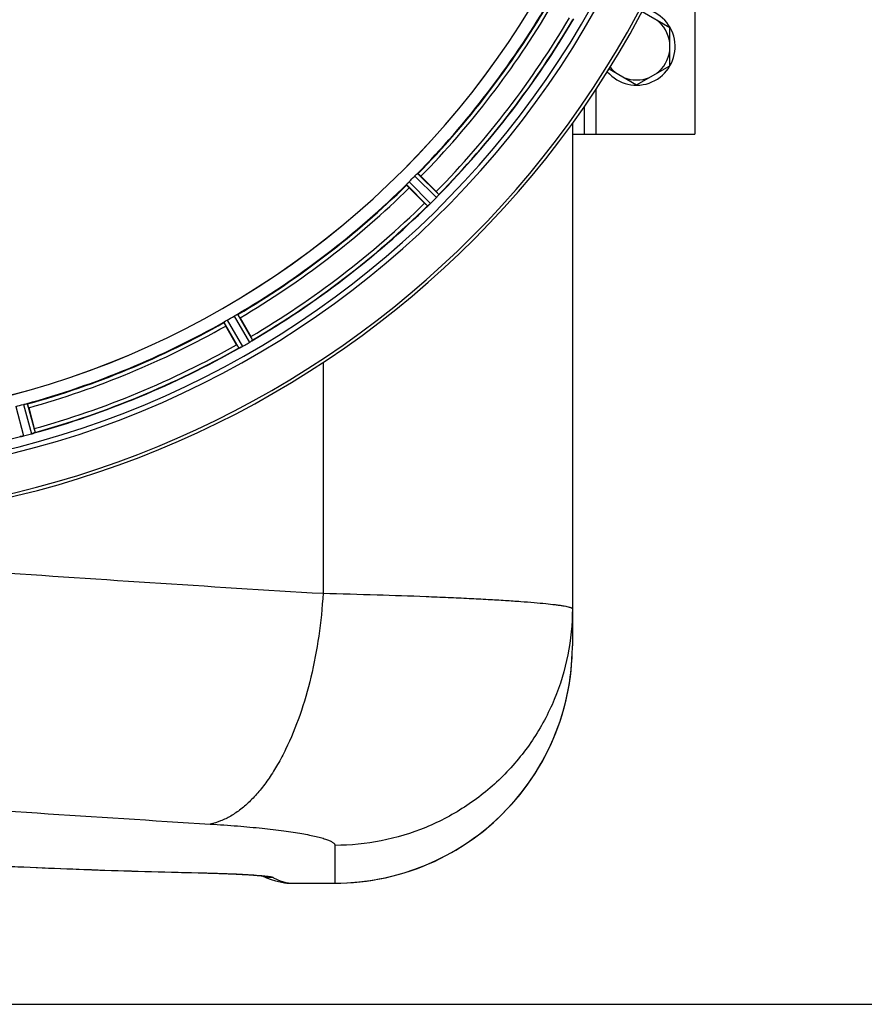
# Model space of a CAD drawing. Units: millimetres. Extents: x -1576 to 2637, y 359 to 3056.
# Drawn here: x 610 to 827, y 359 to 612 of the extents above; entities that cross this region are included whole.
import ezdxf

# ---------------------------------------------------------------- set-up
doc = ezdxf.new("R2010")
doc.units = ezdxf.units.MM
doc.header["$LTSCALE"] = 46.255
doc.header["$PDMODE"] = 3
doc.header["$PDSIZE"] = 0.3125
doc.layers.get('0').update_dxf_attribs({"linetype": 'CONTINUOUS'})
doc.layers.get('Defpoints').update_dxf_attribs({"linetype": 'CONTINUOUS'})
doc.layers.add('AM_5', color=3, linetype='CONTINUOUS', lineweight=25)
doc.layers.add('BEZUGSACHSEN', color=7, linetype='CONTINUOUS')
doc.layers.add('RUNDUNGEN', color=7, linetype='CONTINUOUS')
doc.styles.get("Standard").update_dxf_attribs({"font": 'txt', "width": 0.7})
doc.dimstyles.new('AM_DIN$0', dxfattribs={"dimtxt": 3.5, "dimasz": 2.5, "dimexe": 1, "dimexo": 1, "dimgap": 1.5, "dimtad": 1, "dimdsep": 46, "dimtxsty": 'STANDARD', "dimcen": 0, "dimclrd": 256, "dimclre": 256, "dimclrt": 2, "dimadec": 0, "dimazin": 2, "dimtp": 0.1, "dimtm": 0.1, "dimtfac": 0.71, "dimtdec": 3, "dimtmove": 0, "dimatfit": 3, "dimfxl": 1, "dimlwd": -1, "dimlwe": -1, "dimarcsym": 0})

# ---------------------------------------------------------------- blocks, each defined once
blk = doc.blocks.new('*D12')
at = {"layer": 'AM_5', "ltscale": 10, "transparency": 16777216}
for p, q in [((531.24, 1100.68), (1692.18, 1100.68)), ((1691.18, 388.68), (1691.18, 1070.68)), ((531.24, 358.68), (1692.18, 358.68))]:
    blk.add_line(p, q, dxfattribs=at)
for points in [[(1686.18, 1070.68), (1696.18, 1070.68), (1691.18, 1100.68)], [(1686.18, 388.68), (1696.18, 388.68), (1691.18, 358.68)]]:
    blk.add_solid(points, dxfattribs=at)
at = {"layer": 'Defpoints', "color": 0, "ltscale": 10, "transparency": 16777216}
for p in [(530.24, 1100.68), (1691.18, 1100.68), (530.24, 358.68)]:
    blk.add_point(p, dxfattribs=at)
at = {"layer": 'AM_5', "color": 2, "ltscale": 10, "transparency": 16777216, "insert": (1658.68, 735.09), "char_height": 35, "attachment_point": 5, "rotation": 90}
blk.add_mtext('742', dxfattribs=at)

msp = doc.modelspace()

# ---------------------------------------------------------------- linework, layer by layer
at = {"color": 7, "linetype": 'Continuous'}
for p, q in [((783.957, 627.181), (783.957, 582.181)), ((770.368, 613.682), (777.457, 609.589)), ((777.457, 599.774), (777.457, 609.589)), ((768.957, 594.866), (777.457, 599.774)), ((761.869, 598.959), (768.957, 594.866)), ((755.457, 589.184), (755.457, 582.181)), ((752.457, 582.181), (783.957, 582.181))]:
    msp.add_line(p, q, dxfattribs=at)
at = {"color": 9, "linetype": 'Continuous'}
for p, q in [((758.457, 593.627), (758.457, 582.181)), ((712.686, 572.083), (718.16, 566.662)), ((709.84, 569.237), (715.261, 563.763)), ((710.507, 569.985), (716.021, 564.417)), ((711.938, 571.416), (717.506, 565.902)), ((662.944, 533.914), (666.763, 527.224)), ((663.781, 534.464), (667.666, 527.659)), ((665.535, 535.477), (669.486, 528.709)), ((666.43, 535.927), (670.314, 529.274)), ((609.455, 512.247), (611.446, 504.669)), ((611.411, 512.771), (613.476, 505.212)), ((612.392, 512.975), (614.422, 505.543))]:
    msp.add_line(p, q, dxfattribs=at)
at = {"color": 7, "linetype": 'Continuous'}
for centre, radius, start, end in [((552.242, 729.681), 247.056, 15, 345), ((552.242, 729.681), 236.237, 0.97018, 359.02982), ((552.242, 729.681), 221.635, 270, 89.97567), ((552.242, 729.681), 221.628, 270, 90), ((552.242, 729.681), 235, 270, 359.02471), ((768.957, 604.681), 9.9, 220.48369, 79.62082), ((768.957, 604.681), 8.565, 7.06081, 52.93919), ((768.957, 604.681), 8.565, 307.06081, 352.93919), ((768.957, 604.681), 8.565, 217.69042, 232.93919), ((768.957, 604.681), 8.565, 247.06081, 292.93919), ((710.82, 569.717), 7.426, 311.48605, 312.43554), ((710.956, 569.56), 7.219, 311.4988, 312.47797), ((711.166, 569.329), 6.906, 312.49176, 314.66744), ((711.442, 569.027), 6.497, 312.49623, 313.70528), ((710.32, 570.203), 8.123, 313.69485, 314.57585), ((712.157, 571.18), 7.515, 315.38665, 316.96703), ((712.579, 570.771), 6.926, 315.33992, 316.55941), ((712.562, 570.789), 6.952, 316.55208, 317.4639), ((712.852, 570.519), 6.555, 317.04738, 318.22747), ((712.586, 570.765), 6.918, 317.47237, 318.17553), ((711.394, 571.829), 8.515, 318.18881, 318.95845), ((709.657, 573.371), 10.838, 318.2316, 318.83679), ((724.439, 560.887), 8.51, 139.00827, 139.52619), ((720.572, 558.021), 7.801, 130.5312, 131.00507), ((665.982, 534.696), 6.936, 300.33968, 301.55771), ((665.263, 535.9), 8.339, 300.42696, 301.09239), ((665.984, 534.704), 6.942, 301.08641, 301.96574), ((665.972, 534.714), 6.957, 301.55029, 302.4742), ((666.198, 534.352), 6.53, 302.01063, 303.21436), ((665.994, 534.678), 6.915, 302.48231, 303.15502), ((663.864, 537.915), 10.79, 303.22065, 303.83836), ((665.127, 536.002), 8.498, 303.16935, 303.9533), ((674.998, 521.902), 8.713, 124.00813, 124.53457), ((670.413, 520.294), 7.811, 115.53768, 116.01066), ((664.07, 534.007), 7.297, 296.45441, 297.44627), ((663.945, 534.262), 7.58, 296.44371, 297.39691), ((664.244, 533.667), 6.915, 297.46219, 299.66786), ((664.442, 533.287), 6.485, 297.46008, 298.70568), ((663.657, 534.724), 8.123, 298.69484, 299.57585), ((609.728, 511.208), 6.761, 281.6184, 283.63121), ((609.714, 511.323), 6.876, 283.51913, 284.66942), ((609.408, 512.506), 8.098, 283.66883, 284.57655), ((611.651, 511.9), 6.932, 285.34263, 286.56139), ((611.659, 511.876), 6.907, 286.55136, 287.7187)]:
    msp.add_arc(centre, radius, start, end, dxfattribs=at)
at = {"color": 9, "linetype": 'Continuous'}
for radius, start, end in [(246.237, 15, 345), (224.863, 315.43691, 329.56298), (226, 315.5362, 329.4638), (231.557, 315.52333, 329.47667), (232.635, 315.44604, 329.55384), (224.863, 300.43702, 314.56309), (226, 300.5362, 314.4638), (231.557, 300.52333, 314.47667), (232.635, 300.44616, 314.55396), (224.863, 285.43936, 299.5631), (226, 285.5362, 299.4638), (232.635, 285.44849, 299.55397), (231.557, 285.52333, 299.47667), (232.635, 270.45016, 284.55628)]:
    msp.add_arc((552.242, 729.681), radius, start, end, dxfattribs=at)
at = {"color": 7, "linetype": 'Continuous'}
for points, knots in [([(715.739, 564.154), (715.718, 564.135), (715.64, 564.066), (715.56, 563.999), (715.503, 563.95)], [0, 0, 0, 0, 0.2719584, 1, 1, 1, 1]), ([(715.504, 563.951), (715.522, 563.966), (715.601, 564.033), (715.679, 564.101), (715.739, 564.154)], [0, 0, 0, 0, 0.2257908, 1, 1, 1, 1]), ([(667.32, 527.475), (667.296, 527.462), (667.204, 527.417), (667.112, 527.374), (667.046, 527.342)], [0, 0, 0, 0, 0.2717036, 1, 1, 1, 1]), ([(667.047, 527.343), (667.068, 527.352), (667.159, 527.395), (667.25, 527.44), (667.321, 527.475)], [0, 0, 0, 0, 0.2261049, 1, 1, 1, 1]), ([(611.322, 504.637), (611.265, 504.624), (611.062, 504.577), (610.857, 504.542), (610.71, 504.513)], [0, 0, 0, 0, 0.283486, 1, 1, 1, 1]), ([(610.766, 504.523), (610.79, 504.528), (610.899, 504.547), (611.007, 504.568), (611.09, 504.586)], [0, 0, 0, 0, 0.2249582, 1, 1, 1, 1]), ([(613.476, 505.212), (613.537, 505.229), (613.76, 505.294), (613.979, 505.368), (614.137, 505.427)], [0, 0, 0, 0, 0.2742023, 1, 1, 1, 1]), ([(614.209, 505.451), (614.178, 505.44), (614.029, 505.388), (613.88, 505.335), (613.761, 505.297)], [0, 0, 0, 0, 0.2121163, 1, 1, 1, 1])]:
    msp.add_open_spline(points, degree=3, knots=knots, dxfattribs=at)
for points in [[(717.816, 566.237), (717.869, 566.297), (717.921, 566.358), (717.972, 566.419)], [(717.965, 566.411), (717.916, 566.353), (717.867, 566.295), (717.817, 566.238)], [(717.972, 566.419), (717.986, 566.435), (718.001, 566.451), (718.014, 566.468)], [(715.454, 563.907), (715.471, 563.922), (715.488, 563.937), (715.505, 563.952)], [(669.872, 528.953), (669.939, 528.997), (670.005, 529.042), (670.07, 529.088)], [(670.058, 529.08), (669.997, 529.038), (669.935, 528.995), (669.873, 528.953)], [(670.07, 529.088), (670.088, 529.1), (670.106, 529.112), (670.123, 529.124)], [(666.987, 527.314), (667.007, 527.323), (667.028, 527.333), (667.048, 527.344)], [(610.701, 504.511), (610.723, 504.515), (610.745, 504.519), (610.767, 504.524)], [(614.137, 505.427), (614.158, 505.434), (614.178, 505.44), (614.198, 505.448)]]:
    msp.add_open_spline(points, degree=3, dxfattribs=at)
at = {"layer": 'BEZUGSACHSEN', "color": 7, "linetype": 'Continuous'}
for p, q in [((713.537, 571.378), (717.467, 567.447)), ((714.476, 564.456), (710.545, 568.386)), ((667.069, 535.025), (669.848, 530.212)), ((666.184, 528.097), (663.405, 532.91)), ((612.775, 511.939), (614.214, 506.57))]:
    msp.add_line(p, q, dxfattribs=at)
for centre, radius, start, end in [((552.242, 729.681), 225, 315.52969, 329.47031), ((552.242, 729.681), 232.558, 315.51242, 329.48746), ((552.242, 729.681), 225, 300.52969, 314.47031), ((555.268, 726.655), 220.556, 314.737, 315.263), ((700.004, 549.958), 24.715, 43.88554, 45.04368), ((731.965, 581.919), 24.715, 224.95632, 226.11446), ((548.677, 733.246), 237.712, 314.74677, 314.91556), ((548.716, 733.207), 237.657, 314.9156, 315.25324), ((552.242, 729.681), 232.558, 300.51254, 314.48758), ((552.242, 729.681), 225, 285.53208, 299.47036), ((554.395, 725.951), 220.528, 299.73697, 300.26303), ((549.782, 733.942), 237.591, 299.91555, 300.25329), ((648.453, 517.838), 24.715, 28.88554, 30.04368), ((552.242, 729.681), 232.558, 285.51248, 299.48758), ((690.053, 541.877), 27.561, 209.99829, 210.55276), ((549.7, 734.084), 237.754, 299.74679, 299.91554), ((553.357, 725.519), 220.526, 284.73697, 285.26303), ((590.346, 500.155), 24.715, 13.88554, 15.04368), ((549.921, 738.388), 241.681, 284.74816, 284.91417), ((551.467, 732.584), 235.675, 284.91418, 285.25466)]:
    msp.add_arc(centre, radius, start, end, dxfattribs=at)
for points, knots in [([(711.938, 571.416), (711.983, 571.462), (712.148, 571.625), (712.323, 571.778), (712.446, 571.891)], [0, 0, 0, 0, 0.2754768, 1, 1, 1, 1]), ([(712.446, 571.891), (712.5, 571.941), (712.571, 572.008), (712.651, 572.064), (712.677, 572.085), (712.686, 572.083)], [0, 0, 0, 0, 0.7138327, 0.9128366, 1, 1, 1, 1]), ([(713.537, 571.378), (713.446, 571.468), (713.279, 571.632), (713.078, 571.827), (712.947, 571.946), (712.875, 572.013), (712.837, 572.036), (712.81, 572.065), (712.805, 572.06)], [0, 0, 0, 0, 0.381637, 0.7061671, 0.8303182, 0.922474, 0.9795357, 1, 1, 1, 1]), ([(709.84, 569.237), (709.838, 569.246), (709.859, 569.272), (709.915, 569.352), (709.982, 569.423), (710.032, 569.477)], [0, 0, 0, 0, 0.0871633, 0.2861674, 1, 1, 1, 1]), ([(710.545, 568.386), (710.455, 568.477), (710.291, 568.644), (710.096, 568.845), (709.977, 568.976), (709.91, 569.048), (709.887, 569.086), (709.858, 569.113), (709.863, 569.118)], [0, 0, 0, 0, 0.381637, 0.7061671, 0.8303182, 0.922474, 0.9795357, 1, 1, 1, 1]), ([(710.032, 569.477), (710.065, 569.513), (710.22, 569.686), (710.377, 569.857), (710.507, 569.985)], [0, 0, 0, 0, 0.2151603, 1, 1, 1, 1]), ([(718.16, 566.662), (718.165, 566.639), (718.091, 566.574), (718.053, 566.513), (718.016, 566.469)], [0, 0, 0, 0, 0.2877045, 1, 1, 1, 1]), ([(715.272, 563.766), (715.27, 563.765), (715.266, 563.763), (715.262, 563.763), (715.261, 563.763)], [0, 0, 0, 0, 0.612881, 1, 1, 1, 1]), ([(715.454, 563.907), (715.433, 563.889), (715.374, 563.841), (715.317, 563.787), (715.272, 563.766)], [0, 0, 0, 0, 0.3616048, 1, 1, 1, 1]), ([(663.405, 532.91), (663.342, 533.021), (663.226, 533.225), (663.09, 533.47), (663.009, 533.627), (662.963, 533.713), (662.95, 533.757), (662.93, 533.79), (662.936, 533.794)], [0, 0, 0, 0, 0.381637, 0.7061671, 0.8303182, 0.922474, 0.9795357, 1, 1, 1, 1]), ([(662.944, 533.914), (662.944, 533.923), (662.972, 533.944), (663.046, 534.006), (663.129, 534.057), (663.191, 534.097)], [0, 0, 0, 0, 0.0871645, 0.2861696, 1, 1, 1, 1]), ([(663.191, 534.096), (663.233, 534.123), (663.427, 534.25), (663.623, 534.374), (663.781, 534.464)], [0, 0, 0, 0, 0.2151605, 1, 1, 1, 1]), ([(665.535, 535.476), (665.59, 535.509), (665.792, 535.624), (666, 535.726), (666.149, 535.804)], [0, 0, 0, 0, 0.2754816, 1, 1, 1, 1]), ([(666.148, 535.804), (666.214, 535.838), (666.299, 535.885), (666.391, 535.917), (666.422, 535.931), (666.43, 535.927)], [0, 0, 0, 0, 0.7138163, 0.91282, 1, 1, 1, 1]), ([(667.069, 535.025), (667.005, 535.136), (666.886, 535.338), (666.742, 535.578), (666.646, 535.727), (666.594, 535.81), (666.563, 535.843), (666.544, 535.877), (666.538, 535.874)], [0, 0, 0, 0, 0.381637, 0.7061671, 0.8303182, 0.922474, 0.9795357, 1, 1, 1, 1]), ([(670.314, 529.274), (670.313, 529.251), (670.224, 529.207), (670.172, 529.157), (670.125, 529.125)], [0, 0, 0, 0, 0.2876862, 1, 1, 1, 1]), ([(666.775, 527.224), (666.773, 527.224), (666.769, 527.223), (666.765, 527.223), (666.763, 527.224)], [0, 0, 0, 0, 0.6128262, 1, 1, 1, 1]), ([(666.987, 527.314), (666.962, 527.301), (666.893, 527.27), (666.823, 527.232), (666.775, 527.224)], [0, 0, 0, 0, 0.3616317, 1, 1, 1, 1]), ([(611.411, 512.771), (611.472, 512.788), (611.697, 512.848), (611.924, 512.893), (612.088, 512.929)], [0, 0, 0, 0, 0.2755423, 1, 1, 1, 1]), ([(612.088, 512.929), (612.16, 512.945), (612.254, 512.969), (612.351, 512.977), (612.385, 512.981), (612.392, 512.975)], [0, 0, 0, 0, 0.7134843, 0.9124765, 1, 1, 1, 1]), ([(612.775, 511.939), (612.742, 512.062), (612.68, 512.288), (612.603, 512.557), (612.548, 512.726), (612.52, 512.82), (612.499, 512.859), (612.489, 512.897), (612.483, 512.895)], [0, 0, 0, 0, 0.381637, 0.7061671, 0.8303182, 0.922474, 0.9795357, 1, 1, 1, 1]), ([(610.701, 504.511), (610.644, 504.5), (610.573, 504.497), (610.479, 504.467), (610.461, 504.482)], [0, 0, 0, 0, 0.7118825, 1, 1, 1, 1]), ([(614.422, 505.543), (614.414, 505.522), (614.317, 505.503), (614.255, 505.467), (614.2, 505.449)], [0, 0, 0, 0, 0.2873303, 1, 1, 1, 1])]:
    msp.add_open_spline(points, degree=3, knots=knots, dxfattribs=at)
at = {"layer": 'RUNDUNGEN', "color": 7, "linetype": 'Continuous'}
for p, q in [((752.457, 584.943), (752.457, 450.807)), ((668.879, 391.991), (669.337, 391.963)), ((669.337, 391.963), (669.766, 391.935)), ((669.766, 391.935), (670.167, 391.907)), ((670.167, 391.907), (670.541, 391.881)), ((670.541, 391.881), (670.889, 391.854)), ((670.889, 391.854), (671.211, 391.829)), ((671.211, 391.829), (671.509, 391.804)), ((671.509, 391.804), (671.782, 391.781)), ((671.782, 391.781), (672.033, 391.758)), ((672.033, 391.758), (672.262, 391.736)), ((672.262, 391.736), (672.47, 391.715)), ((672.47, 391.715), (672.657, 391.695)), ((672.657, 391.695), (672.823, 391.676)), ((672.823, 391.676), (672.969, 391.658)), ((672.969, 391.658), (673.095, 391.643)), ((678.505, 389.898), (678.505, 389.898)), ((679.519, 389.808), (679.723, 389.806)), ((679.723, 389.806), (691.457, 389.806))]:
    msp.add_line(p, q, dxfattribs=at)
at = {"layer": 'RUNDUNGEN', "color": 9, "linetype": 'Continuous'}
for p, q in [((691.457, 399.511), (691.457, 389.806)), ((656.283, 392.483), (656.468, 392.479)), ((679.712, 389.807), (691.457, 389.807)), ((679.712, 389.807), (679.724, 389.806))]:
    msp.add_line(p, q, dxfattribs=at)
at = {"layer": 'RUNDUNGEN', "color": 7, "linetype": 'Continuous'}
for points in [[(691.457, 389.806), (692.932, 389.823), (694.588, 389.886), (696.243, 389.994), (697.893, 390.146), (699.539, 390.343), (701.18, 390.585), (702.813, 390.872), (704.437, 391.203), (706.052, 391.577), (707.657, 391.996), (709.249, 392.458), (710.829, 392.963), (712.394, 393.511), (713.943, 394.101), (715.476, 394.734), (716.991, 395.407), (718.488, 396.122), (719.964, 396.877), (721.419, 397.671), (722.853, 398.505), (724.262, 399.378), (725.648, 400.289), (727.008, 401.237), (728.343, 402.221), (729.649, 403.242), (730.928, 404.297), (732.177, 405.387), (733.397, 406.511), (734.585, 407.667), (735.741, 408.855), (736.865, 410.074), (737.955, 411.323), (739.011, 412.601), (740.032, 413.908), (741.017, 415.242), (741.965, 416.602), (742.876, 417.987), (743.749, 419.397), (744.584, 420.83), (745.379, 422.285), (746.134, 423.761), (746.849, 425.258), (747.523, 426.773), (748.156, 428.306), (748.746, 429.855), (749.295, 431.42), (749.8, 433), (750.263, 434.592), (750.682, 436.196), (751.057, 437.812), (751.388, 439.436), (751.675, 441.069), (751.917, 442.71), (752.115, 444.356), (752.268, 446.006), (752.376, 447.661), (752.426, 448.866)], [(607.329, 394.139), (611.144, 393.96), (615.014, 393.789), (618.938, 393.625), (622.913, 393.47), (626.938, 393.321), (631.013, 393.18), (635.135, 393.045), (639.304, 392.917), (643.517, 392.796), (647.774, 392.681), (652.074, 392.572), (656.678, 392.463)], [(656.678, 392.463), (657.231, 392.45), (657.77, 392.436), (658.296, 392.422), (658.809, 392.408), (659.31, 392.394), (659.798, 392.38), (660.274, 392.365), (660.739, 392.35), (661.191, 392.336), (661.632, 392.321), (662.062, 392.306), (662.481, 392.291), (662.89, 392.276), (663.287, 392.261), (663.675, 392.246), (664.052, 392.231), (664.42, 392.215), (664.778, 392.2), (665.126, 392.185), (665.466, 392.17), (665.796, 392.155), (666.118, 392.14), (666.431, 392.124), (666.736, 392.109), (667.032, 392.094), (667.32, 392.079), (667.599, 392.064), (667.871, 392.05), (668.135, 392.035), (668.39, 392.02), (668.638, 392.006), (668.879, 391.991)], [(672.796, 391.679), (673.89, 391.192), (675.049, 390.754), (676.21, 390.392), (677.367, 390.107), (678.505, 389.898)], [(673.095, 391.643), (673.199, 391.628), (673.244, 391.622), (673.283, 391.616), (673.317, 391.611), (673.344, 391.607), (673.367, 391.603), (673.383, 391.601), (673.393, 391.599), (673.395, 391.598)], [(678.505, 389.898), (678.776, 389.861), (679.147, 389.826), (679.519, 389.808)]]:
    msp.add_lwpolyline(points, dxfattribs=at)
for centre, radius, start, end in [((552.242, 729.681), 247.056, 15, 345), ((691.449, 450.808), 61.008, 358.17675, 359.9998), ((691.457, 450.807), 61, 270.00026, 358.17701)]:
    msp.add_arc(centre, radius, start, end, dxfattribs=at)
at = {"layer": 'RUNDUNGEN', "color": 9, "linetype": 'Continuous'}
for centre, radius, start, end in [((1180.432, 8699.285), 8249.716, 265.9619958, 266.5806494), ((1154.027, 8487.293), 8097.424, 265.8677488, 266.4981038), ((656.319, 394.025), 1.553, 268.6949, 275.48399), ((675.439, 399.258), 7.955, 253.55175, 254.19534), ((675.439, 399.259), 7.956, 254.19542, 255.06295), ((675.446, 399.302), 8, 255.09693, 270.10256), ((679.708, 397.784), 7.977, 261.32719, 270.03096), ((681.46, 401.153), 11.48, 255.28754, 261.24438)]:
    msp.add_arc(centre, radius, start, end, dxfattribs=at)
msp.add_open_spline([(688.419, 523.546), (688.41, 503.783), (688.401, 484.02), (688.39, 464.257)], degree=3, dxfattribs=at)
for points, knots in [([(688.39, 464.257), (688.182, 460.588), (687.459, 453.354), (685.475, 442.859), (682.658, 433.097), (679.62, 425.65), (676.819, 420.347), (674.627, 416.839), (672.311, 413.729), (669.886, 411.041), (667.372, 408.797), (664.785, 407.017), (662.146, 405.717), (660.324, 405.17), (659.424, 404.989)], [0, 0, 0, 0, 0.1583624, 0.3128532, 0.4596884, 0.5955513, 0.6585669, 0.7179676, 0.7736201, 0.8254992, 0.873712, 0.9185264, 0.9604003, 1, 1, 1, 1]), ([(688.39, 464.257), (693.018, 464.149), (701.841, 463.915), (712.572, 463.547), (720.45, 463.221), (725.764, 462.974), (730.647, 462.717), (735.077, 462.454), (739.033, 462.187), (742.499, 461.916), (745.459, 461.645), (747.602, 461.409), (749.052, 461.216), (749.941, 461.081), (750.695, 460.947), (751.314, 460.815), (751.744, 460.7), (752.017, 460.605), (752.173, 460.541), (752.296, 460.475), (752.401, 460.402), (752.457, 460.323), (752.457, 460.274)], [0, 0, 0, 0, 0.2157966, 0.4114005, 0.5005184, 0.5833063, 0.6593951, 0.7284463, 0.7901544, 0.844248, 0.8904924, 0.9286923, 0.9447272, 0.9586993, 0.9705997, 0.9804259, 0.988187, 0.9913027, 0.9939186, 0.9960504, 0.9977281, 1, 1, 1, 1]), ([(752.457, 460.274), (752.457, 456.304), (751.67, 448.339), (748.176, 436.869), (742.501, 426.295), (734.865, 417.028), (725.562, 409.423), (714.948, 403.773), (703.436, 400.294), (695.443, 399.511), (691.457, 399.511)], [0, 0, 0, 0, 0.1247619, 0.2495602, 0.3744254, 0.4993782, 0.6244256, 0.7495605, 0.8747621, 1, 1, 1, 1]), ([(659.424, 404.989), (661.766, 404.846), (666.22, 404.533), (672.516, 403.956), (677.28, 403.398), (680.668, 402.914), (682.871, 402.555), (684.835, 402.188), (686.552, 401.816), (688.017, 401.441), (689.225, 401.065), (690.174, 400.691), (690.794, 400.361), (691.145, 400.088), (691.321, 399.899), (691.431, 399.708), (691.457, 399.573), (691.457, 399.511)], [0, 0, 0, 0, 0.213661, 0.4066083, 0.5756543, 0.650381, 0.7182045, 0.7788951, 0.8322655, 0.878177, 0.9165527, 0.9474096, 0.9709413, 0.9801431, 0.9878262, 0.9942823, 1, 1, 1, 1]), ([(561.224, 397.597), (564.388, 397.244), (570.972, 396.581), (585.112, 395.408), (604.501, 394.227), (629.604, 393.183), (647.15, 392.695), (656.283, 392.483)], [0, 0, 0, 0, 0.1002775, 0.2084632, 0.4470129, 0.7121892, 1, 1, 1, 1]), ([(656.468, 392.479), (658.304, 392.437), (661.73, 392.341), (666.441, 392.152), (670.252, 391.939), (672.472, 391.766), (673.406, 391.667)], [0, 0, 0, 0, 0.3249071, 0.6062008, 0.8338905, 1, 1, 1, 1]), ([(673.406, 391.667), (673.665, 391.639), (674.125, 391.586), (674.727, 391.497), (675.12, 391.42), (675.345, 391.354), (675.427, 391.321), (675.46, 391.303)], [0, 0, 0, 0, 0.3728918, 0.6642082, 0.8729965, 0.9465486, 1, 1, 1, 1]), ([(675.46, 391.303), (675.713, 391.163), (676.701, 390.654), (677.749, 390.258), (678.544, 390.049)], [0, 0, 0, 0, 0.2600483, 1, 1, 1, 1])]:
    msp.add_open_spline(points, degree=3, knots=knots, dxfattribs=at)

# ---------------------------------------------------------------- dimensions: what is measured, and where the dimension line sits
at = {"layer": 'AM_5', "ltscale": 10}
dim = msp.add_linear_dim(base=(1691.177, 1100.681), p1=(530.242, 358.681), p2=(530.242, 1100.681), angle=90, text='742', dimstyle='AM_DIN$0', override={"dimtxt": 35, "dimasz": 30, "dimgap": 15, "dimsah": 1}, dxfattribs=at)
dim.commit()
dim.dimension.update_dxf_attribs({"geometry": '*D12', "text_midpoint": (1691.177, 735.091), "dimtype": 160})

doc.saveas('drawing.dxf')
